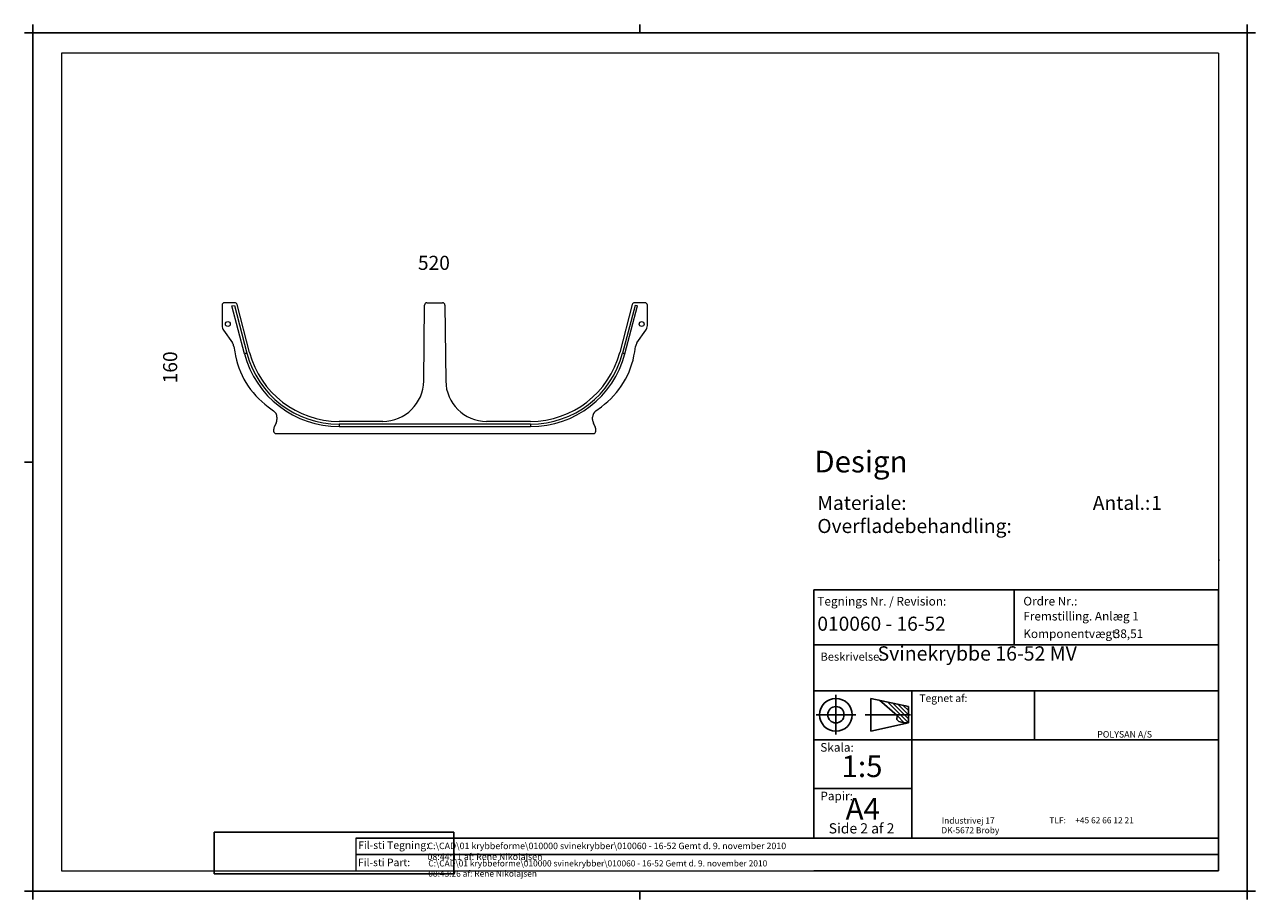
# Paper-space layout 'Sheet2' of a CAD drawing. Units: millimetres. Extents: x -2 to 299, y -2 to 212.
import ezdxf

# ---------------------------------------------------------------- set-up
doc = ezdxf.new("R2010")
doc.units = ezdxf.units.MM
for name, color, linetype in [('DIN_A4', 7, 'Continuous'), ('FORMAT', 7, 'Continuous'), ('GENTITLE', 1, 'Continuous'), ('SLD-0', 7, 'Continuous')]:
    doc.layers.add(name, color=color, linetype=linetype)
doc.styles.add('SLDTEXTSTYLE0', font='TXT', dxfattribs={"width": 0.75})
doc.styles.add('SLDTEXTSTYLE2', font='TXT', dxfattribs={"width": 0.681818})
doc.styles.add('SLDTEXTSTYLE3', font='TXT', dxfattribs={"width": 0.65625})
doc.dimstyles.new('SLDDIMSTYLE4', dxfattribs={"dimtxt": 3.439583, "dimasz": 3, "dimexe": 0, "dimexo": 0.0625, "dimgap": 0.859896, "dimtad": 1, "dimtoh": 1, "dimdec": 1, "dimlfac": 5, "dimrnd": 1e-09, "dimzin": 12, "dimdsep": 46, "dimtxsty": 'SLDTEXTSTYLE0', "dimblk1": 'NONE', "dimblk2": 'NONE', "dimsah": 1, "dimcen": 0.09, "dimadec": 0, "dimazin": 0, "dimtfac": 1, "dimtdec": 1, "dimtofl": 0, "dimtmove": 0, "dimatfit": 3, "dimldrblk": 'NONE', "dimfxl": 0, "dimtolj": 1, "dimtzin": 12, "dimarcsym": 0})
doc.dimstyles.new('SLDDIMSTYLE5', dxfattribs={"dimtxt": 3.439583, "dimasz": 3, "dimexe": 0, "dimexo": 0.0625, "dimgap": 0.859896, "dimtad": 1, "dimtoh": 1, "dimdec": 1, "dimlfac": 5, "dimrnd": 1e-09, "dimzin": 12, "dimdsep": 46, "dimtxsty": 'SLDTEXTSTYLE0', "dimblk1": 'NONE', "dimblk2": 'NONE', "dimsah": 1, "dimcen": 0.09, "dimadec": 0, "dimazin": 0, "dimtfac": 1, "dimtdec": 1, "dimtofl": 0, "dimtmove": 0, "dimatfit": 3, "dimldrblk": 'NONE', "dimfxl": 0, "dimtolj": 1, "dimtzin": 12, "dimarcsym": 0})
picture_1 = doc.add_image_def('image2.bmp', size_in_pixel=(1891, 331))

# ---------------------------------------------------------------- blocks, each defined once
blk = doc.blocks.new('SW_NOTE_4')
at = {"layer": 'SLD-0', "color": 0, "attachment_point": 1, "style": 'SLDTEXTSTYLE0'}
for s, insert, char_height in [('Komponentvægt: ', (0, 2.73), 2.1167), ('38,51', (22.11, 2.73), 2.117)]:
    blk.add_mtext(s, dxfattribs=dict(at, insert=insert, char_height=char_height))
blk = doc.blocks.new('SW_NOTE_5')
at = {"layer": 'SLD-0', "color": 0, "char_height": 3.44, "attachment_point": 1, "style": 'SLDTEXTSTYLE0'}
for s, insert in [('Antal.: ', (0, 4.43)), ('1', (14.3, 4.43))]:
    blk.add_mtext(s, dxfattribs=dict(at, insert=insert))
blk = doc.blocks.new('SW_NOTE_6')
at = {"layer": 'SLD-0', "color": 0, "insert": (0, 4.43), "char_height": 3.4396, "attachment_point": 1, "style": 'SLDTEXTSTYLE0'}
blk.add_mtext('Materiale: ', dxfattribs=at)
blk = doc.blocks.new('SW_NOTE_7')
at = {"layer": 'GENTITLE', "color": 0, "insert": (8.66, -6.42), "char_height": 1.5875, "attachment_point": 1, "style": 'SLDTEXTSTYLE0'}
blk.add_mtext('POLYSAN A/S', dxfattribs=at)
blk = doc.blocks.new('*D19')
at = {"layer": 'SLD-0', "insert": (31.87, 124.25), "char_height": 3.44, "attachment_point": 1, "rotation": 90, "style": 'SLDTEXTSTYLE0'}
blk.add_mtext('160', dxfattribs=at)
blk = doc.blocks.new('_NONE')
blk = doc.blocks.new('*D20')
at = {"layer": 'SLD-0', "insert": (94.19, 155.44), "char_height": 3.44, "attachment_point": 1, "style": 'SLDTEXTSTYLE0'}
blk.add_mtext('520', dxfattribs=at)

psp = doc.layouts.new('Sheet2')

# ---------------------------------------------------------------- linework, layer by layer
at = {"color": 7, "linetype": 'Continuous', "lineweight": 15}
for p, q in [((46.299, 143.344), (46.299, 138.375)), ((49.396, 143.944), (46.899, 143.944)), ((48.718, 143.167), (49.299, 143.319)), ((51.78, 131.485), (48.718, 143.167)), ((49.299, 143.319), (52.36, 131.637)), ((53.037, 131.815), (49.976, 143.496)), ((95.601, 124.841), (95.793, 143.35)), ((96.393, 143.944), (100.205, 143.944)), ((100.805, 143.35), (100.997, 124.841)), ((146.622, 143.496), (143.561, 131.815)), ((147.299, 143.319), (144.238, 131.637)), ((144.818, 131.485), (147.88, 143.167)), ((149.699, 143.944), (147.203, 143.944)), ((147.88, 143.167), (147.299, 143.319)), ((150.299, 138.375), (150.299, 143.344)), ((46.661, 137.227), (48.834, 134.124)), ((147.764, 134.124), (149.937, 137.227)), ((49.172, 133.287), (49.383, 131.939)), ((147.215, 131.939), (147.427, 133.287)), ((57.554, 118.52), (58.882, 117.547)), ((137.717, 117.547), (139.044, 118.52)), ((59.488, 114.522), (59.11, 113.766)), ((59.699, 115.934), (59.699, 115.416)), ((85.602, 114.944), (74.899, 114.944)), ((121.699, 114.944), (110.996, 114.944)), ((136.899, 115.416), (136.899, 115.934)), ((137.488, 113.766), (137.11, 114.522)), ((58.899, 112.872), (58.899, 112.544)), ((59.499, 111.944), (137.099, 111.944)), ((121.699, 114.244), (74.899, 114.244)), ((74.899, 114.244), (74.899, 113.644)), ((74.899, 113.644), (121.699, 113.644)), ((121.699, 114.244), (121.699, 113.644)), ((137.699, 112.544), (137.699, 112.872))]:
    psp.add_line(p, q, dxfattribs=at)
at = {"color": 7, "linetype": 'Continuous', "lineweight": 15, "flags": 128}
for points in [[(52.36, 131.637), (52.338, 131.632), (52.275, 131.615), (52.181, 131.59), (52.07, 131.561), (51.959, 131.532), (51.865, 131.508), (51.802, 131.491), (51.78, 131.485)], [(144.238, 131.637), (144.26, 131.632), (144.323, 131.615), (144.417, 131.59), (144.528, 131.561), (144.639, 131.532), (144.733, 131.508), (144.796, 131.491), (144.818, 131.485)]]:
    psp.add_lwpolyline(points, dxfattribs=at)
at = {"color": 7, "linetype": 'Continuous', "lineweight": 15}
for centre in [(47.699, 138.744), (148.899, 138.744)]:
    psp.add_circle(centre, 0.6, dxfattribs=at)
for centre, radius, start, end in [((46.899, 143.344), 0.6, 90, 180), ((49.396, 143.344), 0.6, 14.68519, 90), ((96.393, 143.344), 0.6, 90, 179.40731), ((100.205, 143.344), 0.6, 0.59269, 90), ((147.203, 143.344), 0.6, 90, 165.31481), ((149.699, 143.344), 0.6, 0, 90), ((48.299, 138.375), 2, 180, 215), ((148.299, 138.375), 2, 325, 0), ((47.196, 132.977), 2, 8.9229, 35), ((149.402, 132.977), 2, 145, 171.0771), ((69.734, 135.134), 20.6, 188.9229, 233.75412), ((74.899, 137.544), 23.9, 194.68519, 270), ((74.899, 137.544), 23.3, 194.68519, 270), ((74.899, 137.544), 22.6, 194.68519, 270), ((121.699, 137.544), 22.6, 270, 345.31481), ((121.699, 137.544), 23.3, 270, 345.31481), ((121.699, 137.544), 23.9, 270, 345.31481), ((126.864, 135.134), 20.6, 306.24588, 351.0771), ((85.602, 124.944), 10, 270, 359.40731), ((110.996, 124.944), 10, 180.59269, 270), ((57.699, 115.934), 2, 360, 53.75412), ((138.899, 115.934), 2, 126.24588, 180), ((57.699, 115.416), 2, 333.43496, 0), ((138.899, 115.416), 2, 180, 206.56504), ((60.899, 112.872), 2, 153.43496, 180), ((59.499, 112.544), 0.6, 180, 270), ((137.099, 112.544), 0.6, 270, 0), ((135.699, 112.872), 2, 0, 26.56504)]:
    psp.add_arc(centre, radius, start, end, dxfattribs=at)
at = {"layer": 'DIN_A4', "color": 7, "lineweight": 15}
for q in [(7, 205), (290, 5)]:
    psp.add_line((290, 205), q, dxfattribs=at)
at = {"layer": 'FORMAT'}
for p, q in [((0, 212), (0, 210)), ((148.5, 210), (148.5, 212)), ((297, 212), (297, 210)), ((0, 210), (-2, 210)), ((147.5, 210), (149.5, 210)), ((297, 210), (299, 210)), ((0, 104), (0, 106)), ((0, 105), (-2, 105)), ((290, 80.963), (290.203, 80.963)), ((191, 13), (191, 73.704)), ((191, 73.704), (290, 73.704)), ((240, 73.704), (240, 60.311)), ((290, 5), (290, 73.704)), ((290, 60.311), (191, 60.311)), ((290, 49), (191, 49)), ((215, 13.168), (215, 49)), ((245, 49), (245, 37)), ((211.383, 42.98), (207.059, 46.711)), ((209.083, 46.269), (214.149, 41.204)), ((211.325, 42.048), (211.383, 42.98)), ((213.136, 41.227), (211.825, 41.548)), ((213.136, 41.227), (214.149, 41.163)), ((290, 37), (191, 37)), ((191, 34.25), (191, 13)), ((215, 25.168), (191, 25.168)), ((290, 13), (79, 13)), ((290, 9), (79, 9)), ((290, 5), (191, 5)), ((-2, 0), (0, 0)), ((0, 0), (0, -2)), ((149.5, 0), (147.5, 0)), ((148.5, 0), (148.5, -2)), ((297, 0), (297, -2)), ((297, 0), (299, 0))]:
    psp.add_line(p, q, dxfattribs=at)
at = {"layer": 'FORMAT', "lineweight": 15}
psp.add_line((79, 13), (79, 5), dxfattribs=at)
at = {"layer": 'GENTITLE', "color": 7, "lineweight": 15}
psp.add_line((7, 5), (290, 5), dxfattribs=at)
at = {"layer": 'SLD-0'}
for p, q in [((0, 210), (297, 210)), ((0, 210), (0, 0)), ((297, 210), (297, 0)), ((0, 0), (297, 0))]:
    psp.add_line(p, q, dxfattribs=at)
at = {"layer": 'SLD-0', "lineweight": 15}
psp.add_line((7, 205), (7, 5), dxfattribs=at)
at = {"layer": 'SLD-0', "color": 8}
for p, q in [((196.409, 38.307), (196.409, 48.02)), ((204.988, 47.163), (214.149, 45.163)), ((204.988, 43.163), (204.988, 47.163)), ((210.35, 45.993), (214.149, 42.194)), ((211.616, 45.716), (214.149, 43.184)), ((212.883, 45.44), (214.149, 44.174)), ((214.149, 43.163), (214.149, 45.163)), ((191.552, 43.163), (201.265, 43.163)), ((214.688, 43.163), (203.556, 43.163)), ((204.988, 43.163), (204.988, 39.163)), ((211.383, 42.98), (213.136, 41.227)), ((214.149, 43.163), (214.149, 41.163)), ((204.988, 39.163), (214.149, 41.163)), ((211.325, 42.048), (211.825, 41.548))]:
    psp.add_line(p, q, dxfattribs=at)
for radius in [4, 2]:
    psp.add_circle((196.409, 43.163), radius, dxfattribs=at)

# ---------------------------------------------------------------- block references
at = {"layer": 'GENTITLE'}
psp.add_blockref('SW_NOTE_7', (251.653, 45.593), dxfattribs=at)
at = {"layer": 'SLD-0'}
for name, p in [('SW_NOTE_6', (191.872, 92.293)), ('SW_NOTE_5', (259.232, 92.293)), ('SW_NOTE_4', (242.246, 61.318))]:
    psp.add_blockref(name, p, dxfattribs=at)

# ---------------------------------------------------------------- texts
at = {"layer": 'FORMAT', "attachment_point": 1, "style": 'SLDTEXTSTYLE0'}
for s, insert, char_height in [('Fil-sti Tegning: ', (79.579, 12.195), 1.85208), ('C:\\\\CAD\\\\01 krybbeforme\\\\010000 svinekrybber\\\\010060 - 16-52 Gemt d. 9. november 2010 08:44:11 af: Rene Nikolajsen', (96.516, 11.878), 1.5875), ('Fil-sti Part: ', (79.545, 7.972), 1.85208), ('C:\\\\CAD\\\\01 krybbeforme\\\\010000 svinekrybber\\\\010060 - 16-52 Gemt d. 9. november 2010 08:43:26 af: Rene Nikolajsen', (96.724, 7.561), 1.5)]:
    psp.add_mtext(s, dxfattribs=dict(at, insert=insert, char_height=char_height))
at = {"layer": 'GENTITLE', "attachment_point": 1}
for s, insert, char_height, style in [('010060 - 16-52', (191.872, 67.164), 3.43958, 'SLDTEXTSTYLE0'), ('Svinekrybbe 16-52 MV', (206.591, 59.913), 3.5, 'SLDTEXTSTYLE0'), ('1:5', (197.787, 33.211), 5.2917, 'SLDTEXTSTYLE0'), ('A4', (198.789, 22.828), 5.2917, 'SLDTEXTSTYLE0'), ('Side 2 af 2', (194.636, 16.628), 2.5, 'SLDTEXTSTYLE2')]:
    psp.add_mtext(s, dxfattribs=dict(at, insert=insert, char_height=char_height, style=style))
at = {"layer": 'SLD-0', "color": 7, "insert": (191.135, 107.743), "char_height": 5.2917, "attachment_point": 1, "style": 'SLDTEXTSTYLE0'}
psp.add_mtext('Design', dxfattribs=at)
at = {"layer": 'SLD-0', "attachment_point": 1}
for s, insert, char_height, style in [('Overfladebehandling: ', (191.872, 91.069), 3.43958, 'SLDTEXTSTYLE0'), ('Tegnings Nr. / Revision: ', (191.872, 71.998), 2.11667, 'SLDTEXTSTYLE0'), ('Ordre Nr.: ', (242.246, 72.014), 2.11667, 'SLDTEXTSTYLE0'), ('Fremstilling. Anlæg 1', (242.246, 68.345), 2.11667, 'SLDTEXTSTYLE0'), ('Beskrivelse:', (192.633, 58.386), 2, 'SLDTEXTSTYLE0'), ('Tegnet af:', (216.816, 48.134), 1.8521, 'SLDTEXTSTYLE0'), ('Skala:', (192.589, 36.249), 2.1167, 'SLDTEXTSTYLE0'), ('Papir:', (192.611, 24.355), 2.1167, 'SLDTEXTSTYLE0'), ('Industrivej 17', (222.294, 18.034), 1.5, 'SLDTEXTSTYLE0'), ('TLF:     +45 62 66 12 21', (248.619, 18.106), 1.5, 'SLDTEXTSTYLE3'), ('DK-5672 Broby', (222.216, 15.67), 1.5, 'SLDTEXTSTYLE0')]:
    psp.add_mtext(s, dxfattribs=dict(at, insert=insert, char_height=char_height, style=style))

# ---------------------------------------------------------------- dimensions: what is measured, and where the dimension line sits
at = {"layer": 'SLD-0'}
dim = psp.add_linear_dim(base=(150.299, 151.007), p1=(46.299, 143.344), p2=(150.299, 143.344), dimstyle='SLDDIMSTYLE5', dxfattribs=at)
dim.commit()
dim.dimension.update_dxf_attribs({"geometry": '*D20', "text_midpoint": (97.883, 151.007), "dimtype": 160})
dim = psp.add_linear_dim(base=(36.299, 143.944), p1=(59.499, 111.944), p2=(46.899, 143.944), angle=90, dimstyle='SLDDIMSTYLE4', dxfattribs=at)
dim.commit()
dim.dimension.update_dxf_attribs({"geometry": '*D19', "text_midpoint": (36.299, 127.944), "dimtype": 160})

# ---------------------------------------------------------------- referenced raster images: frames only (the image files are external)
image = psp.add_image(picture_1, insert=(44.368, 4.215), size_in_units=(58.642, 10.265))
image.dxf.flags = 7

doc.saveas('drawing.dxf')
